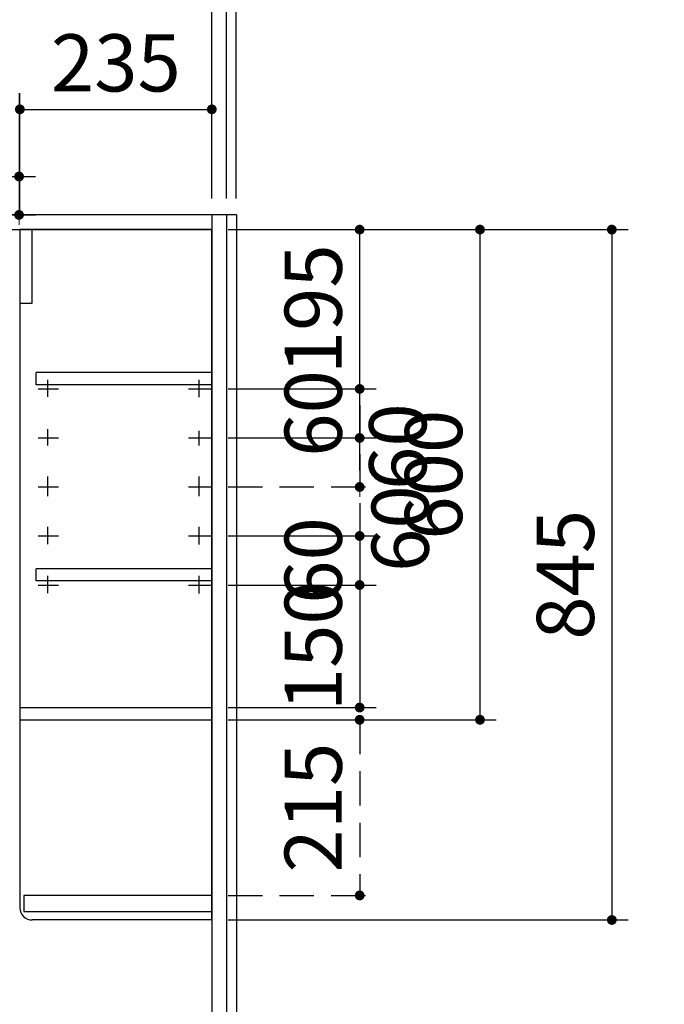
# Model space of a CAD drawing. Units: millimetres. Extents: x -186 to 8110, y 68 to 5608.
# Drawn here: x 1134 to 1923, y 2539 to 3744 of the extents above; entities that cross this region are included whole.
import ezdxf

# ---------------------------------------------------------------- set-up
doc = ezdxf.new("R2010")
doc.units = ezdxf.units.MM
doc.header["$LTSCALE"] = 5
doc.linetypes.add('HIDDEN', pattern=[12.6, 8.4, -4.2])
for name, color, linetype, lineweight in [('寸法', 250, 'Continuous', 9), ('本体', 134, 'Continuous', 9), ('枠', 7, 'Continuous', 9), ('食器', 3, 'Continuous', 9)]:
    doc.layers.add(name, color=color, linetype=linetype, lineweight=lineweight)
doc.styles.get("Standard").update_dxf_attribs({"font": 'txt', "bigfont": 'bigfont'})
doc.styles.add('ＭＳ ゴシック', font='txt')
doc.dimstyles.get("Standard").update_dxf_attribs({"dimtxt": 0.18, "dimasz": 0.18, "dimexe": 0.18, "dimexo": 0.0625, "dimgap": 0.09, "dimtad": 0, "dimtih": 1, "dimtoh": 1, "dimdec": 4, "dimzin": 0, "dimdsep": 46, "dimtxsty": 'Standard', "dimcen": 0.09, "dimadec": 0, "dimazin": 0, "dimtfac": 1, "dimtdec": 4, "dimtofl": 0, "dimtmove": 0, "dimatfit": 3, "dimfxl": 1, "dimtolj": 1, "dimtzin": 0, "dimarcsym": 0})

# ---------------------------------------------------------------- blocks, each defined once
blk = doc.blocks.new('_DOT')
at = {"color": 0}
blk.add_line((-0.5, 0), (-1, 0), dxfattribs=at)
at = {"color": 0, "const_width": 0.5}
blk.add_lwpolyline([(-0.25, 0, 1), (0.25, 0, 1)], format="xyb", close=True, dxfattribs=at)
blk = doc.blocks.new('Dim39')
at = {"layer": '寸法', "color": 250, "linetype": 'Continuous', "lineweight": 30}
for p, q in [((1134.1, 3507.3), (1134.1, 3654.5)), ((1369.1, 3525.3), (1369.1, 3654.5)), ((1134.1, 3634.5), (1369.1, 3634.5))]:
    blk.add_line(p, q, dxfattribs=at)
at = {"layer": '寸法', "color": 250, "linetype": 'Continuous', "lineweight": 30, "xscale": 12, "yscale": 12, "zscale": 12}
for p, rotation in [((1134.1, 3634.5), 179.9999999999998), ((1369.1, 3634.5), 359.9999999999997)]:
    blk.add_blockref('_DOT', p, dxfattribs=dict(at, rotation=rotation))
at = {"layer": '寸法', "color": 250, "linetype": 'Continuous', "lineweight": 9, "insert": (1251.6, 3634.5), "char_height": 70, "width": 900, "attachment_point": 8, "style": 'ＭＳ ゴシック'}
blk.add_mtext('235', dxfattribs=at)
blk = doc.blocks.new('Dim40')
at = {"layer": '寸法', "color": 250, "linetype": 'Continuous', "lineweight": 30}
for p, q in [((1387.1, 3525.3), (1387.1, 3797.6)), ((1399.1, 3525.3), (1399.1, 3797.6)), ((1347.1, 3777.6), (1476.4, 3777.6))]:
    blk.add_line(p, q, dxfattribs=at)
at = {"layer": '寸法', "color": 250, "linetype": 'Continuous', "lineweight": 30, "xscale": 12, "yscale": 12, "zscale": 12}
for p, rotation in [((1387.1, 3777.6), 359.9999999999997), ((1399.1, 3777.6), 179.9999999999998)]:
    blk.add_blockref('_DOT', p, dxfattribs=dict(at, rotation=rotation))
at = {"layer": '寸法', "color": 250, "linetype": 'Continuous', "lineweight": 9, "insert": (1406.4, 3777.6), "char_height": 70, "width": 516.667, "attachment_point": 7, "style": 'ＭＳ ゴシック'}
blk.add_mtext('12', dxfattribs=at)
blk = doc.blocks.new('Dim41')
at = {"layer": '寸法', "color": 250, "linetype": 'Continuous', "lineweight": 30}
for p, q in [((1369.1, 3525.3), (1369.1, 3797.6)), ((1387.1, 3525.3), (1387.1, 3797.6)), ((1290.8, 3777.6), (1427.1, 3777.6))]:
    blk.add_line(p, q, dxfattribs=at)
at = {"layer": '寸法', "color": 250, "linetype": 'Continuous', "lineweight": 30, "xscale": 12, "yscale": 12, "zscale": 12}
for p, rotation in [((1369.1, 3777.6), 359.9999999999997), ((1387.1, 3777.6), 179.9999999999998)]:
    blk.add_blockref('_DOT', p, dxfattribs=dict(at, rotation=rotation))
at = {"layer": '寸法', "color": 250, "linetype": 'Continuous', "lineweight": 9, "insert": (1360.8, 3777.6), "char_height": 70, "width": 516.667, "attachment_point": 9, "style": 'ＭＳ ゴシック'}
blk.add_mtext('18', dxfattribs=at)
blk = doc.blocks.new('Dim42')
at = {"layer": '枠', "color": 7, "linetype": 'Continuous', "lineweight": 30}
for p, q in [((899.1, 3525.3), (899.1, 3797.6)), ((1369.1, 3525.3), (1369.1, 3797.6)), ((899.1, 3777.6), (1369.1, 3777.6))]:
    blk.add_line(p, q, dxfattribs=at)
at = {"layer": '枠', "color": 7, "linetype": 'Continuous', "lineweight": 30, "xscale": 12, "yscale": 12, "zscale": 12}
for p, rotation in [((899.1, 3777.6), 179.9999999999998), ((1369.1, 3777.6), 359.9999999999997)]:
    blk.add_blockref('_DOT', p, dxfattribs=dict(at, rotation=rotation))
at = {"layer": '枠', "color": 7, "linetype": 'Continuous', "lineweight": 9, "insert": (1134.1, 3777.6), "char_height": 80, "width": 1028.571, "attachment_point": 8, "style": 'ＭＳ ゴシック'}
blk.add_mtext('470', dxfattribs=at)
blk = doc.blocks.new('Dim43')
at = {"layer": '寸法', "color": 250, "linetype": 'HIDDEN', "lineweight": 30}
for p, q in [((1550.1, 3212.3), (1550.1, 3072.3)), ((1389.1, 3172.3), (1570.1, 3172.3)), ((1389.1, 3112.3), (1570.1, 3112.3))]:
    blk.add_line(p, q, dxfattribs=at)
at = {"layer": '寸法', "color": 250, "linetype": 'HIDDEN', "lineweight": 30, "xscale": 12, "yscale": 12, "zscale": 12}
for p, rotation in [((1550.1, 3172.3), 269.9999999999998), ((1550.1, 3112.3), 89.99999999999991)]:
    blk.add_blockref('_DOT', p, dxfattribs=dict(at, rotation=rotation))
at = {"layer": '寸法', "color": 250, "linetype": 'Continuous', "lineweight": 9, "insert": (1564.7, 3121.3), "char_height": 70, "width": 550, "attachment_point": 2, "rotation": 90, "style": 'ＭＳ ゴシック'}
blk.add_mtext('60', dxfattribs=at)
blk = doc.blocks.new('Dim44')
at = {"layer": '寸法', "color": 250, "linetype": 'HIDDEN', "lineweight": 30}
for p, q in [((1550.1, 3272.3), (1550.1, 3132.3)), ((1389.1, 3232.3), (1570.1, 3232.3)), ((1389.1, 3172.3), (1570.1, 3172.3))]:
    blk.add_line(p, q, dxfattribs=at)
at = {"layer": '寸法', "color": 250, "linetype": 'HIDDEN', "lineweight": 30, "xscale": 12, "yscale": 12, "zscale": 12}
for p, rotation in [((1550.1, 3232.3), 269.9999999999998), ((1550.1, 3172.3), 89.99999999999991)]:
    blk.add_blockref('_DOT', p, dxfattribs=dict(at, rotation=rotation))
at = {"layer": '寸法', "color": 250, "linetype": 'Continuous', "lineweight": 9, "insert": (1561.7, 3221.7), "char_height": 70, "width": 550, "attachment_point": 2, "rotation": 90, "style": 'ＭＳ ゴシック'}
blk.add_mtext('60', dxfattribs=at)
blk = doc.blocks.new('Dim45')
at = {"layer": '寸法', "color": 250, "linetype": 'Continuous', "lineweight": 30}
for p, q in [((1389.1, 3052.3), (1570.1, 3052.3)), ((1550.1, 3052.3), (1550.1, 2902.3)), ((1389.1, 2902.3), (1570.1, 2902.3))]:
    blk.add_line(p, q, dxfattribs=at)
at = {"layer": '寸法', "color": 250, "linetype": 'Continuous', "lineweight": 30, "xscale": 12, "yscale": 12, "zscale": 12}
for p, rotation in [((1550.1, 3052.3), 89.99999999999997), ((1550.1, 2902.3), 270)]:
    blk.add_blockref('_DOT', p, dxfattribs=dict(at, rotation=rotation))
at = {"layer": '寸法', "color": 250, "linetype": 'Continuous', "lineweight": 9, "insert": (1550.1, 2977.3), "char_height": 70, "width": 850, "attachment_point": 8, "rotation": 90, "style": 'ＭＳ ゴシック'}
blk.add_mtext('150', dxfattribs=at)
blk = doc.blocks.new('Dim46')
at = {"layer": '寸法', "color": 250, "linetype": 'Continuous', "lineweight": 30}
for p, q in [((1550.1, 3152.3), (1550.1, 3012.3)), ((1389.1, 3112.3), (1570.1, 3112.3)), ((1389.1, 3052.3), (1570.1, 3052.3))]:
    blk.add_line(p, q, dxfattribs=at)
at = {"layer": '寸法', "color": 250, "linetype": 'Continuous', "lineweight": 30, "xscale": 12, "yscale": 12, "zscale": 12}
for p, rotation in [((1550.1, 3112.3), 269.9999999999998), ((1550.1, 3052.3), 89.99999999999991)]:
    blk.add_blockref('_DOT', p, dxfattribs=dict(at, rotation=rotation))
at = {"layer": '寸法', "color": 250, "linetype": 'Continuous', "lineweight": 9, "insert": (1550.1, 3082.3), "char_height": 70, "width": 550, "attachment_point": 8, "rotation": 90, "style": 'ＭＳ ゴシック'}
blk.add_mtext('60', dxfattribs=at)
blk = doc.blocks.new('Dim47')
at = {"layer": '寸法', "color": 250, "linetype": 'Continuous', "lineweight": 30}
for p, q in [((1550.1, 3192.3), (1550.1, 3332.3)), ((1389.1, 3292.3), (1570.1, 3292.3)), ((1389.1, 3232.3), (1570.1, 3232.3))]:
    blk.add_line(p, q, dxfattribs=at)
at = {"layer": '寸法', "color": 250, "linetype": 'Continuous', "lineweight": 30, "xscale": 12, "yscale": 12, "zscale": 12}
for p, rotation in [((1550.1, 3292.3), 269.9999999999998), ((1550.1, 3232.3), 89.99999999999991)]:
    blk.add_blockref('_DOT', p, dxfattribs=dict(at, rotation=rotation))
at = {"layer": '寸法', "color": 250, "linetype": 'Continuous', "lineweight": 9, "insert": (1550.1, 3262.3), "char_height": 70, "width": 550, "attachment_point": 8, "rotation": 90, "style": 'ＭＳ ゴシック'}
blk.add_mtext('60', dxfattribs=at)
blk = doc.blocks.new('Dim48')
at = {"layer": '寸法', "color": 250, "linetype": 'HIDDEN', "lineweight": 30}
for p, q in [((1389.1, 2887.3), (1570.1, 2887.3)), ((1550.1, 2887.3), (1550.1, 2672.3)), ((1389.1, 2672.3), (1570.1, 2672.3))]:
    blk.add_line(p, q, dxfattribs=at)
at = {"layer": '寸法', "color": 250, "linetype": 'HIDDEN', "lineweight": 30, "xscale": 12, "yscale": 12, "zscale": 12}
for p, rotation in [((1550.1, 2887.3), 89.99999999999991), ((1550.1, 2672.3), 269.9999999999999)]:
    blk.add_blockref('_DOT', p, dxfattribs=dict(at, rotation=rotation))
at = {"layer": '寸法', "color": 250, "linetype": 'Continuous', "lineweight": 9, "insert": (1550.1, 2779.8), "char_height": 70, "width": 900, "attachment_point": 8, "rotation": 90, "style": 'ＭＳ ゴシック'}
blk.add_mtext('215', dxfattribs=at)
blk = doc.blocks.new('Dim49')
at = {"layer": '寸法', "color": 250, "linetype": 'Continuous', "lineweight": 30}
for p, q in [((1389.1, 3487.3), (1570.1, 3487.3)), ((1550.1, 3292.3), (1550.1, 3487.3)), ((1389.1, 3292.3), (1570.1, 3292.3))]:
    blk.add_line(p, q, dxfattribs=at)
at = {"layer": '寸法', "color": 250, "linetype": 'Continuous', "lineweight": 30, "xscale": 12, "yscale": 12, "zscale": 12}
for p, rotation in [((1550.1, 3487.3), 89.99999999999949), ((1550.1, 3292.3), 269.9999999999998)]:
    blk.add_blockref('_DOT', p, dxfattribs=dict(at, rotation=rotation))
at = {"layer": '寸法', "color": 250, "linetype": 'Continuous', "lineweight": 9, "insert": (1550.1, 3389.8), "char_height": 70, "width": 850, "attachment_point": 8, "rotation": 90, "style": 'ＭＳ ゴシック'}
blk.add_mtext('195', dxfattribs=at)
blk = doc.blocks.new('Dim50')
at = {"layer": '寸法', "color": 250, "linetype": 'Continuous', "lineweight": 30}
for p, q in [((1389.1, 3487.3), (1717.4, 3487.3)), ((1697.4, 3487.3), (1697.4, 2887.3)), ((1389.1, 2887.3), (1717.4, 2887.3))]:
    blk.add_line(p, q, dxfattribs=at)
at = {"layer": '寸法', "color": 250, "linetype": 'Continuous', "lineweight": 30, "xscale": 12, "yscale": 12, "zscale": 12}
for p, rotation in [((1697.4, 3487.3), 89.99999999999949), ((1697.4, 2887.3), 269.9999999999998)]:
    blk.add_blockref('_DOT', p, dxfattribs=dict(at, rotation=rotation))
at = {"layer": '寸法', "color": 250, "linetype": 'Continuous', "lineweight": 9, "insert": (1697.4, 3187.3), "char_height": 70, "width": 883.333, "attachment_point": 8, "rotation": 90, "style": 'ＭＳ ゴシック'}
blk.add_mtext('600', dxfattribs=at)
blk = doc.blocks.new('Dim51')
at = {"layer": '寸法', "color": 250, "linetype": 'Continuous', "lineweight": 30}
for p, q in [((1389.1, 3487.3), (1878.8, 3487.3)), ((1858.8, 3487.3), (1858.8, 2642.3)), ((1389.1, 2642.3), (1878.8, 2642.3))]:
    blk.add_line(p, q, dxfattribs=at)
at = {"layer": '寸法', "color": 250, "linetype": 'Continuous', "lineweight": 30, "xscale": 12, "yscale": 12, "zscale": 12}
for p, rotation in [((1858.8, 3487.3), 89.99999999999949), ((1858.8, 2642.3), 269.9999999999998)]:
    blk.add_blockref('_DOT', p, dxfattribs=dict(at, rotation=rotation))
at = {"layer": '寸法', "color": 250, "linetype": 'Continuous', "lineweight": 9, "insert": (1858.8, 3064.8), "char_height": 70, "width": 900, "attachment_point": 8, "rotation": 90, "style": 'ＭＳ ゴシック'}
blk.add_mtext('845', dxfattribs=at)
blk = doc.blocks.new('Dim64')
at = {"layer": '本体', "color": 134, "linetype": 'Continuous', "lineweight": 30}
for p, q in [((1133.1, 3654.4), (1133.1, 3505.3)), ((998, 3552.3), (1153.1, 3552.3)), ((986.5, 3505.3), (1153.1, 3505.3))]:
    blk.add_line(p, q, dxfattribs=at)
at = {"layer": '本体', "color": 134, "linetype": 'Continuous', "lineweight": 30, "xscale": 12, "yscale": 12, "zscale": 12}
for p, rotation in [((1133.1, 3552.3), 269.9999999999998), ((1133.1, 3505.3), 89.99999999999959)]:
    blk.add_blockref('_DOT', p, dxfattribs=dict(at, rotation=rotation))
at = {"layer": '本体', "color": 134, "linetype": 'Continuous', "lineweight": 9, "insert": (1133.1, 3584.4), "char_height": 70, "width": 566.667, "attachment_point": 7, "rotation": 90, "style": 'ＭＳ ゴシック'}
blk.add_mtext('47', dxfattribs=at)
blk = doc.blocks.new('Dim66')
at = {"layer": '本体', "color": 134, "linetype": 'Continuous', "lineweight": 30}
for p, q in [((899.1, 3525.3), (899.1, 3701.4)), ((1009.1, 3582.7), (1009.1, 3701.4)), ((1049.1, 3681.4), (859.1, 3681.4))]:
    blk.add_line(p, q, dxfattribs=at)
at = {"layer": '本体', "color": 134, "linetype": 'Continuous', "lineweight": 30, "xscale": 12, "yscale": 12, "zscale": 12}
for p, rotation in [((899.1, 3681.4), 359.9999999999997), ((1009.1, 3681.4), 179.9999999999995)]:
    blk.add_blockref('_DOT', p, dxfattribs=dict(at, rotation=rotation))
at = {"layer": '本体', "color": 134, "linetype": 'Continuous', "lineweight": 9, "insert": (954.1, 3681.4), "char_height": 70, "width": 850, "attachment_point": 8, "style": 'ＭＳ ゴシック'}
blk.add_mtext('110', dxfattribs=at)

msp = doc.modelspace()

# ---------------------------------------------------------------- linework, layer by layer
at = {"layer": '本体', "color": 134, "linetype": 'Continuous', "lineweight": 30}
for p, q in [((1399.123, 3505.296), (899.123, 3505.296)), ((1369.123, 3505.296), (1369.123, 2375.296)), ((1387.123, 3505.296), (1387.123, 2375.296)), ((1399.123, 3505.296), (1399.123, 1505.296)), ((908.123, 3487.296), (1369.123, 3487.296))]:
    msp.add_line(p, q, dxfattribs=at)
at = {"layer": '枠', "color": 7, "linetype": 'Continuous', "lineweight": 30}
for p, q in [((1149.123, 3397.296), (1149.123, 3487.296)), ((1134.123, 3397.296), (1149.123, 3397.296))]:
    msp.add_line(p, q, dxfattribs=at)
at = {"layer": '食器', "color": 3, "linetype": 'Continuous', "lineweight": 30}
for p, q in [((1134.123, 3487.296), (1134.123, 2657.296)), ((1369.123, 3487.296), (1134.123, 3487.296)), ((1369.123, 2642.296), (1369.123, 3487.296)), ((1369.123, 3312.296), (1154.123, 3312.296)), ((1154.123, 3297.296), (1154.123, 3312.296)), ((1168.123, 3303.543), (1168.123, 3282.421)), ((1353.123, 3303.543), (1353.123, 3282.023)), ((1369.123, 3297.296), (1154.123, 3297.296)), ((1156.406, 3292.296), (1181.285, 3292.296)), ((1340.399, 3292.296), (1369.123, 3292.296)), ((1168.123, 3243.098), (1168.123, 3223.172)), ((1156.406, 3232.296), (1181.285, 3232.296)), ((1340.399, 3232.296), (1369.123, 3232.296)), ((1353.123, 3241.105), (1353.123, 3223.172)), ((1168.123, 3184.914), (1168.123, 3161.003)), ((1353.123, 3184.914), (1353.123, 3161.003)), ((1156.406, 3172.296), (1181.285, 3172.296)), ((1340.399, 3172.296), (1369.123, 3172.296)), ((1168.123, 3123.543), (1168.123, 3102.421)), ((1353.123, 3123.543), (1353.123, 3102.023)), ((1156.406, 3112.296), (1181.285, 3112.296)), ((1340.399, 3112.296), (1369.123, 3112.296)), ((1369.123, 3072.296), (1154.123, 3072.296)), ((1154.123, 3057.296), (1154.123, 3072.296)), ((1168.123, 3063.543), (1168.123, 3042.421)), ((1353.123, 3063.543), (1353.123, 3042.023)), ((1369.123, 3057.296), (1154.123, 3057.296)), ((1156.406, 3052.296), (1181.285, 3052.296)), ((1340.399, 3052.296), (1369.123, 3052.296)), ((1134.123, 2902.296), (1369.123, 2902.296)), ((1134.123, 2887.296), (1369.123, 2887.296)), ((1369.123, 2672.296), (1139.123, 2672.296)), ((1139.123, 2672.296), (1139.123, 2652.296)), ((1369.123, 2652.296), (1139.123, 2652.296)), ((1369.123, 2642.296), (1149.123, 2642.296))]:
    msp.add_line(p, q, dxfattribs=at)
msp.add_arc((1149.123, 2657.296), 15, 180, 270, dxfattribs=at)

# ---------------------------------------------------------------- dimensions: what is measured, and where the dimension line sits
at = {"layer": '寸法', "color": 250, "linetype": 'Continuous', "lineweight": 30}
for base, p1, p2, picture, middle in [((1387.123, 3777.631), (1369.123, 3505.296), (1387.123, 3505.296), 'Dim41', (1325.805, 3777.631)), ((1399.123, 3777.631), (1387.123, 3505.296), (1399.123, 3505.296), 'Dim40', (1441.385, 3777.631)), ((1369.123, 3634.531), (1134.123, 3487.296), (1369.123, 3505.296), 'Dim39', (1251.623, 3634.531))]:
    dim = msp.add_linear_dim(base=base, p1=p1, p2=p2, dimstyle='Standard', override={"dimscale": 1, "dimtxt": 70, "dimasz": 12, "dimexe": 20, "dimexo": 20, "dimgap": 0, "dimtad": 1, "dimtih": 0, "dimtoh": 0, "dimdec": 2, "dimzin": 8, "dimtxsty": 'ＭＳ ゴシック', "dimblk1": 'DOT', "dimblk2": 'DOT', "dimsah": 1, "dimse1": 0, "dimse2": 0, "dimtix": 0, "dimtofl": 1, "dimtmove": 1, "dimatfit": 2, "dimtzin": 8}, dxfattribs=at)
    dim.commit()
    dim.dimension.update_dxf_attribs({"geometry": picture, "text_midpoint": middle, "dimtype": 160, "text_rotation": 360})
for base, p1, p2, picture, middle in [((1550.118, 3487.296), (1369.123, 3292.296), (1369.123, 3487.296), 'Dim49', (1550.118, 3389.796)), ((1550.118, 3292.296), (1369.123, 3232.296), (1369.123, 3292.296), 'Dim47', (1550.118, 3262.296))]:
    dim = msp.add_linear_dim(base=base, p1=p1, p2=p2, angle=90, dimstyle='Standard', override={"dimscale": 1, "dimtxt": 70, "dimasz": 12, "dimexe": 20, "dimexo": 20, "dimgap": 0, "dimtad": 1, "dimtih": 0, "dimtoh": 0, "dimdec": 2, "dimzin": 8, "dimtxsty": 'ＭＳ ゴシック', "dimblk1": 'DOT', "dimblk2": 'DOT', "dimsah": 1, "dimse1": 0, "dimse2": 0, "dimtix": 0, "dimtofl": 1, "dimtmove": 1, "dimatfit": 2, "dimtzin": 8}, dxfattribs=at)
    dim.commit()
    dim.dimension.update_dxf_attribs({"geometry": picture, "text_midpoint": middle, "dimtype": 160})
for base, p1, p2, picture, middle in [((1697.364, 2887.296), (1369.123, 3487.296), (1369.123, 2887.296), 'Dim50', (1697.364, 3187.296)), ((1858.781, 2642.296), (1369.123, 3487.296), (1369.123, 2642.296), 'Dim51', (1858.781, 3064.796)), ((1550.118, 2902.296), (1369.123, 3052.296), (1369.123, 2902.296), 'Dim45', (1550.118, 2977.296)), ((1550.118, 3052.296), (1369.123, 3112.296), (1369.123, 3052.296), 'Dim46', (1550.118, 3082.296))]:
    dim = msp.add_linear_dim(base=base, p1=p1, p2=p2, angle=270, dimstyle='Standard', override={"dimscale": 1, "dimtxt": 70, "dimasz": 12, "dimexe": 20, "dimexo": 20, "dimgap": 0, "dimtad": 1, "dimtih": 0, "dimtoh": 0, "dimdec": 2, "dimzin": 8, "dimtxsty": 'ＭＳ ゴシック', "dimblk1": 'DOT', "dimblk2": 'DOT', "dimsah": 1, "dimse1": 0, "dimse2": 0, "dimtix": 0, "dimtofl": 1, "dimtmove": 1, "dimatfit": 2, "dimtzin": 8}, dxfattribs=at)
    dim.commit()
    dim.dimension.update_dxf_attribs({"geometry": picture, "text_midpoint": middle, "dimtype": 160, "text_rotation": 90})
at = {"layer": '寸法', "color": 250, "linetype": 'HIDDEN', "lineweight": 30}
for base, p1, p2, override, picture, middle in [((1550.118, 3172.296), (1369.123, 3232.296), (1369.123, 3172.296), {"dimscale": 1, "dimtxt": 70, "dimasz": 12, "dimexe": 20, "dimexo": 20, "dimgap": 0, "dimtad": 1, "dimtih": 0, "dimtoh": 0, "dimdec": 2, "dimzin": 8, "dimtxsty": 'ＭＳ ゴシック', "dimblk1": 'DOT', "dimblk2": 'DOT', "dimsah": 1, "dimse1": 0, "dimse2": 0, "dimtix": 0, "dimtofl": 1, "dimtmove": 2, "dimatfit": 2, "dimtzin": 8}, 'Dim44', (1596.705, 3221.683)), ((1550.118, 3112.296), (1369.123, 3172.296), (1369.123, 3112.296), {"dimscale": 1, "dimtxt": 70, "dimasz": 12, "dimexe": 20, "dimexo": 20, "dimgap": 0, "dimtad": 1, "dimtih": 0, "dimtoh": 0, "dimdec": 2, "dimzin": 8, "dimtxsty": 'ＭＳ ゴシック', "dimblk1": 'DOT', "dimblk2": 'DOT', "dimsah": 1, "dimse1": 0, "dimse2": 0, "dimtix": 0, "dimtofl": 1, "dimtmove": 2, "dimatfit": 2, "dimtzin": 8}, 'Dim43', (1599.715, 3121.313)), ((1550.118, 2672.296), (1369.123, 2887.296), (1369.123, 2672.296), {"dimscale": 1, "dimtxt": 70, "dimasz": 12, "dimexe": 20, "dimexo": 20, "dimgap": 0, "dimtad": 1, "dimtih": 0, "dimtoh": 0, "dimdec": 2, "dimzin": 8, "dimtxsty": 'ＭＳ ゴシック', "dimblk1": 'DOT', "dimblk2": 'DOT', "dimsah": 1, "dimse1": 0, "dimse2": 0, "dimtix": 0, "dimtofl": 1, "dimtmove": 1, "dimatfit": 2, "dimtzin": 8}, 'Dim48', (1550.118, 2779.796))]:
    dim = msp.add_linear_dim(base=base, p1=p1, p2=p2, angle=270, dimstyle='Standard', override=override, dxfattribs=at)
    dim.commit()
    dim.dimension.update_dxf_attribs({"geometry": picture, "text_midpoint": middle, "dimtype": 160, "text_rotation": 90})
at = {"layer": '本体', "color": 134, "linetype": 'Continuous', "lineweight": 30}
dim = msp.add_linear_dim(base=(1133.092, 3505.296), p1=(978.043, 3552.296), p2=(966.535, 3505.296), angle=270, dimstyle='Standard', override={"dimscale": 1, "dimtxt": 70, "dimasz": 12, "dimexe": 20, "dimexo": 20, "dimgap": 0, "dimtad": 1, "dimtih": 0, "dimtoh": 0, "dimdec": 2, "dimzin": 8, "dimtxsty": 'ＭＳ ゴシック', "dimblk1": 'DOT', "dimblk2": 'DOT', "dimsah": 1, "dimse1": 0, "dimse2": 0, "dimtix": 0, "dimtofl": 1, "dimtmove": 1, "dimatfit": 2, "dimtzin": 8}, dxfattribs=at)
dim.commit()
dim.dimension.update_dxf_attribs({"geometry": 'Dim64', "text_midpoint": (1133.092, 3619.38), "dimtype": 160, "text_rotation": 90})
dim = msp.add_linear_dim(base=(899.123, 3681.38), p1=(1009.123, 3562.665), p2=(899.123, 3505.296), angle=180, dimstyle='Standard', override={"dimscale": 1, "dimtxt": 70, "dimasz": 12, "dimexe": 20, "dimexo": 20, "dimgap": 0, "dimtad": 1, "dimtih": 0, "dimtoh": 0, "dimdec": 2, "dimzin": 8, "dimtxsty": 'ＭＳ ゴシック', "dimblk1": 'DOT', "dimblk2": 'DOT', "dimsah": 1, "dimse1": 0, "dimse2": 0, "dimtix": 0, "dimtofl": 1, "dimtmove": 1, "dimatfit": 2, "dimtzin": 8}, dxfattribs=at)
dim.commit()
dim.dimension.update_dxf_attribs({"geometry": 'Dim66', "text_midpoint": (954.123, 3681.38), "dimtype": 160})
at = {"layer": '枠', "color": 7, "linetype": 'Continuous', "lineweight": 30}
dim = msp.add_linear_dim(base=(1369.123, 3777.631), p1=(899.123, 3505.296), p2=(1369.123, 3505.296), dimstyle='Standard', override={"dimscale": 1, "dimtxt": 80, "dimasz": 12, "dimexe": 20, "dimexo": 20, "dimgap": 0, "dimtad": 1, "dimtih": 0, "dimtoh": 0, "dimdec": 2, "dimzin": 8, "dimtxsty": 'ＭＳ ゴシック', "dimblk1": 'DOT', "dimblk2": 'DOT', "dimsah": 1, "dimse1": 0, "dimse2": 0, "dimtix": 0, "dimtofl": 1, "dimtmove": 1, "dimatfit": 2, "dimtzin": 8}, dxfattribs=at)
dim.commit()
dim.dimension.update_dxf_attribs({"geometry": 'Dim42', "text_midpoint": (1134.123, 3777.631), "dimtype": 160, "text_rotation": 360})

doc.saveas('drawing.dxf')
